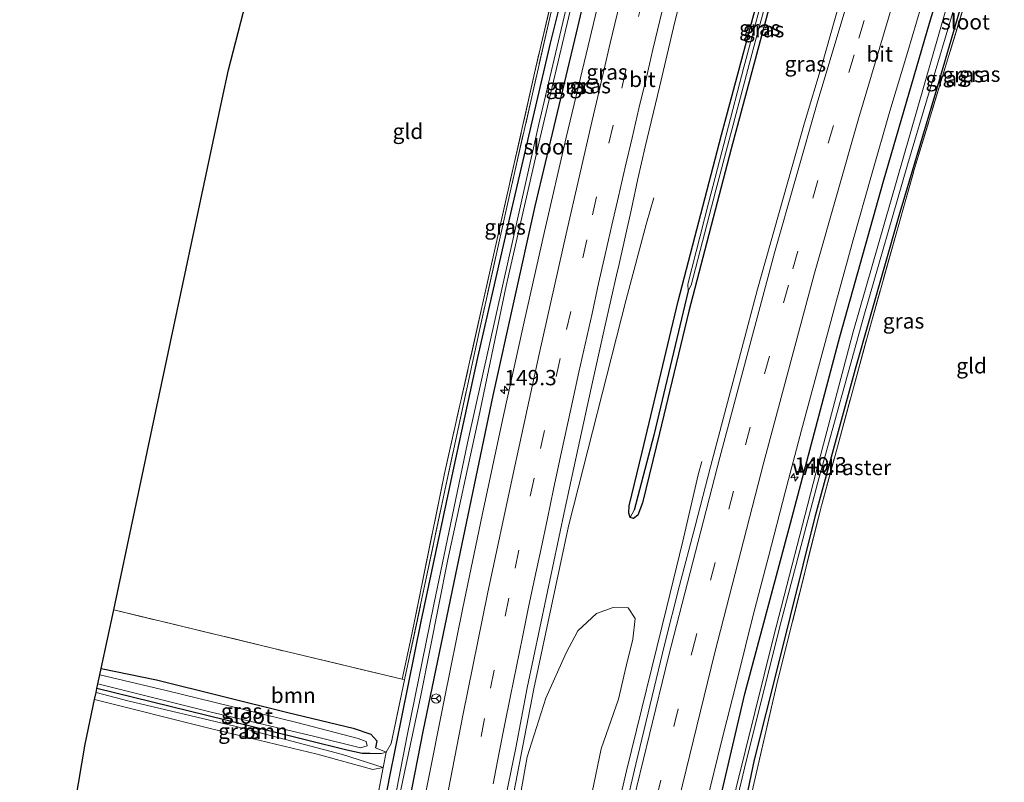
# Model space of a CAD drawing. Units: metres. Extents: x 226243 to 227893, y 531250 to 537501.
# Drawn here: x 226475 to 226636, y 533976 to 534100 of the extents above; entities that cross this region are included whole.
import ezdxf
from ezdxf.enums import TextEntityAlignment as Align

# ---------------------------------------------------------------- set-up
doc = ezdxf.new("R2010")
doc.units = ezdxf.units.M
doc.linetypes.add('IE-TERREINAFSCHEIDING', pattern=[10, 8, -2])
doc.linetypes.add('VW-3-9_STREEP', pattern=[12, 3, -9])
doc.layers.get('0').update_dxf_attribs({"lineweight": 25})
for name, color, linetype, lineweight in [('B-ME-AM-KILOMETR-S-B1', 7, 'Continuous', 18), ('B-ME-BV-GELEIDECONSTRUCTIE-GELEIDERAIL-L-B1', 213, 'BV-GELEIDERAIL', 18), ('B-ME-GR-BOMENSTRUIKEN-GV-B6', 93, 'Continuous', 18), ('B-ME-GR-BOOM-GV-B6', 93, 'Continuous', 18), ('B-ME-GW-KRUINLIJN-L-B1', 93, 'Continuous', 18), ('B-ME-GW-TEENLIJN-L-B1', 93, 'Continuous', 18), ('B-ME-IE-GRASLAND-GV-B6', 93, 'Continuous', 18), ('B-ME-IE-GRONDWERKLIJN-GROND_INGERICHT-GV-B6', 253, 'Continuous', 18), ('B-ME-IE-HULPGEOMETRIE-L-B1', 53, 'Continuous', 18), ('B-ME-IE-TERREINAFSCHEIDING-RASTERHEKWERK-L-B1', 8, 'IE-TERREINAFSCHEIDING', 18), ('B-ME-OG-WATER-GV-B6', 153, 'Continuous', 18), ('B-ME-VH-VERH_SOORT-BITUMEN-GV-B6', 8, 'IE-TERREINAFSCHEIDING-NATUURLIJK-HOUTWAL', 18), ('B-ME-VW-MARKERING-39STREEP-015-L-B1', 255, 'VW-3-9_STREEP', 18), ('B-ME-VW-MARKERING-STREEP-015-L-B1', 7, 'Continuous', 18), ('B-ME-VW-MEUBILAIR_WEGMEUBILAIR-RONA-S-B1', 8, 'Continuous', 18)]:
    doc.layers.add(name, color=color, linetype=linetype, lineweight=lineweight)
for name, color, linetype in [('B-ME-GW-INSTEEKWATERGANG-L-B1', 10, 'Continuous'), ('B-ME-GW-WATERGANG-GREPPEL-L-B1', 10, 'Continuous'), ('B-ME-KG-KADASTRAAL-OPNAMEDTMGRENS-L-B1', 10, 'Continuous')]:
    doc.layers.add(name, color=color, linetype=linetype)
doc.styles.add('NLCS-ISO', font='NLCS-ISO.TTF')
doc.linetypes.add('BV-GELEIDERAIL', pattern='A,10,-3,[108,NLCS.SHX,S=1,R=0,X=0,Y=0],-3', length=16)
doc.linetypes.add('IE-TERREINAFSCHEIDING-NATUURLIJK-HOUTWAL', pattern='A,7,-1.5,[67,NLCS.SHX,S=0.75,R=45,X=0,Y=0],-1.5,7,-1.5,[70,NLCS.SHX,S=0.75,R=0,X=0,Y=0],-1.5', length=20)

# ---------------------------------------------------------------- blocks, each defined once
blk = doc.blocks.new('hecto')
for p, q in [((0, 0.625), (-0.625, 0)), ((0, -0.625), (0, 0.625)), ((-0.625, 0), (0.625, 0)), ((0.625, 0), (0, -0.625))]:
    blk.add_line(p, q)
blk = doc.blocks.new('wegwijzer')
for q in [(-0.53, -0.53), (0, 0.75), (0.53, -0.53)]:
    blk.add_line((0, 0), q)
blk.add_circle((0, 0), 0.75)

msp = doc.modelspace()

# ---------------------------------------------------------------- linework, layer by layer
at = {"layer": 'B-ME-BV-GELEIDECONSTRUCTIE-GELEIDERAIL-L-B1'}
for points in [[(226546.6669, 533926.8114, 14.0764), (226551.6224, 533953.7286, 14.0623), (226558.7959, 533990.952, 14.0851), (226564.4589, 534017.495, 14.0828), (226573.8519, 534054.4583, 14.037), (226577.2, 534066.9316, 13.676), (226578.3886, 534071.059, 13.5788)], [(226562.7274, 533928.651, 14.4354), (226567.6547, 533950.6423, 14.4185), (226573.8986, 533977.5334, 14.4228), (226580.4937, 534004.2937, 14.4286), (226583.1383, 534015.0108, 14.2594), (226585.6375, 534025.8464, 13.8704), (226586.2023, 534028.0455, 13.7536)]]:
    msp.add_polyline3d(points, dxfattribs=at)
at = {"layer": 'B-ME-GR-BOMENSTRUIKEN-GV-B6'}
msp.add_polyline3d([(226554.277, 533960.544, 13.183), (226557.717, 533979.841, 13.222), (226560.785, 533989.406, 13.247), (226564.096, 533996.822, 13.221), (226566.01, 534000.377, 13.172), (226569.039, 534003.238, 13.188), (226571.723, 534004.191, 13.257), (226574.18, 534004.164, 13.294), (226575.313, 534002.441, 13.331), (226574.982, 533999.05, 13.348), (226573.861, 533994.663, 13.349), (226572.622, 533989.226, 13.336), (226569.788, 533981.145, 13.324), (226568.331, 533974.084, 13.324)], dxfattribs=at)
at = {"layer": 'B-ME-GR-BOOM-GV-B6'}
for points in [[(226490.269, 534003.836, 12.732), (226516.169, 533997.571, 12.749), (226537.309, 533992.504, 12.976), (226537.735, 533992.396, 13.089), (226535.536, 533981.997, 13.165), (226534.745, 533980.618, 13.136), (226532.986, 533981.297, 13.421), (226533.189, 533982.472, 13.397), (226532.206, 533983.549, 13.4), (226529.311, 533984.496, 13.4), (226518.688, 533987.059, 13.357), (226497.228, 533992.414, 13.28), (226488.228, 533994.229, 13.254), (226490.269, 534003.836, 12.732)], [(226487.396, 533990.316, 13.602), (226487.539, 533990.987, 13.679), (226508.543, 533985.801, 13.678), (226528.31, 533980.954, 13.597), (226530.83, 533980.375, 13.58), (226532.029, 533980.384, 13.564), (226533.939, 533980.388, 13.499), (226534.745, 533980.618, 13.136), (226534.207, 533978.124, 13.17), (226527.608, 533980.237, 13.494), (226510.046, 533984.842, 13.563), (226492.555, 533988.952, 13.607), (226487.396, 533990.316, 13.602)]]:
    msp.add_polyline3d(points, dxfattribs=at)
at = {"layer": 'B-ME-GW-INSTEEKWATERGANG-L-B1'}
for points in [[(226582.127, 533922.188, 13.492), (226586.612, 533941.246, 13.49), (226590.159, 533956.438, 13.477), (226591.561, 533962.656, 13.477), (226592.751, 533969.469, 13.15), (226594.816, 533979.329, 12.959), (226598.642, 533994.688, 12.837), (226604.748, 534019.23, 12.743), (226611.294, 534043.188, 12.679), (226618.426, 534068.165, 12.643), (226624.566, 534088.818, 12.637), (226629.734, 534106.566, 12.598), (226634.075, 534119.932, 12.625), (226637.561, 534129.379, 12.784), (226639.604, 534134.743, 12.979), (226642.767, 534145.269, 12.82), (226647.642, 534159.717, 12.937), (226650.126, 534167.939, 12.894), (226652.166, 534173.368, 12.936), (226654.425, 534179.777, 12.901), (226658.689, 534192.063, 12.826), (226664.705, 534210.037, 12.788), (226675.647, 534240.079, 12.603), (226683.07, 534260.376, 12.581)], [(226577.664, 533922.055, 13.512), (226578.254, 533924.725, 13.507), (226583.025, 533946.104, 13.425), (226587.348, 533965.01, 13.512), (226593.242, 533990.11, 13.59), (226600.681, 534017.987, 13.486), (226608.741, 534048.384, 13.434), (226615.859, 534073.796, 13.382), (226623.366, 534099.575, 13.313), (226631.645, 534126.808, 13.339), (226641.442, 534158.481, 13.434), (226648.712, 534179.836, 13.477), (226659.576, 534211.27, 13.517), (226664.528, 534224.678, 13.435), (226672.696, 534247.587, 13.422), (226677.359, 534260.209, 13.433)], [(226524.884, 533920.488, 13.187), (226529.251, 533944.861, 13.07), (226535.265, 533976.358, 13.07), (226540.428, 534001.931, 12.823), (226545.796, 534027.216, 12.875), (226549.649, 534045.005, 12.931), (226555.215, 534069.211, 12.983), (226561.537, 534096.321, 12.862), (226566.328, 534115.499, 12.892), (226571.903, 534138.758, 12.797), (226577.138, 534159.625, 12.918), (226581.614, 534175.647, 12.823), (226589.962, 534207.301, 12.84), (226595.365, 534226.715, 12.836), (226603.073, 534252.805, 12.857), (226604.613, 534258.078, 12.832)], [(226608.768, 534258.199, 13.393), (226608.164, 534256.251, 13.387), (226599.201, 534225.793, 13.486), (226591.464, 534198.952, 13.481), (226583.057, 534167.67, 13.382), (226575.541, 534139.886, 13.339), (226565.707, 534098.007, 13.481), (226558.952, 534069.739, 13.468), (226552.141, 534038.827, 13.412), (226545.75, 534008.347, 13.494), (226540.715, 533983.973, 13.481), (226536.216, 533961.124, 13.451), (226530.825, 533932.001, 13.442), (226528.816, 533920.605, 13.447)], [(226598.293, 534106.262, 13.115), (226590.994, 534079.058, 13.175), (226584.089, 534052.549, 13.007), (226579.289, 534032.654, 13.008), (226576.521, 534021.271, 13.016), (226575.748, 534019.281, 13.001), (226575.084, 534018.747, 13.001), (226574.541, 534018.879, 13.001), (226574.291, 534019.595, 13.001), (226574.354, 534020.813, 13.001), (226576.465, 534029.565, 13.012), (226582.348, 534054.188, 13.045), (226589.429, 534081.366, 12.984), (226596.89, 534109.18, 12.905)], [(226488.228, 533994.229, 13.254), (226497.228, 533992.414, 13.28), (226518.688, 533987.059, 13.357), (226529.311, 533984.496, 13.4), (226532.206, 533983.549, 13.4), (226533.189, 533982.472, 13.397), (226532.986, 533981.297, 13.421)], [(226532.029, 533980.384, 13.564), (226530.83, 533980.375, 13.58), (226528.31, 533980.954, 13.597), (226508.543, 533985.801, 13.678), (226487.539, 533990.987, 13.679)]]:
    msp.add_polyline3d(points, dxfattribs=at)
at = {"layer": 'B-ME-GW-KRUINLIJN-L-B1'}
for points in [[(226487.396, 533990.316, 13.602), (226492.555, 533988.952, 13.607), (226510.046, 533984.842, 13.563), (226527.608, 533980.237, 13.494), (226534.207, 533978.124, 13.17)], [(226532.029, 533980.384, 13.564), (226533.939, 533980.388, 13.499), (226534.745, 533980.618, 13.136)]]:
    msp.add_polyline3d(points, dxfattribs=at)
at = {"layer": 'B-ME-GW-TEENLIJN-L-B1'}
msp.add_line((226532.986, 533981.297, 13.421), (226534.745, 533980.618, 13.136), dxfattribs=at)
msp.add_polyline3d([(226534.207, 533978.124, 13.17), (226532.521, 533977.751, 13.2), (226523.464, 533980.291, 13.236), (226505.764, 533984.523, 13.237), (226487.155, 533989.182, 13.214)], dxfattribs=at)
at = {"layer": 'B-ME-GW-WATERGANG-GREPPEL-L-B1'}
msp.add_polyline3d([(226583.969, 534055.873, 12.438), (226578.36, 534032.315, 12.598), (226575.149, 534020.107, 12.615)], dxfattribs=at)
at = {"layer": 'B-ME-IE-GRASLAND-GV-B6'}
for points in [[(226583.969, 534055.873, 12.438), (226578.36, 534032.315, 12.598), (226575.149, 534020.107, 12.615), (226574.541, 534018.879, 13.001), (226574.291, 534019.595, 13.001), (226574.354, 534020.813, 13.001), (226576.465, 534029.565, 13.012), (226582.348, 534054.188, 13.045), (226589.429, 534081.366, 12.984), (226596.89, 534109.18, 12.905), (226604.487, 534136.69, 12.851), (226612.059, 534163.423, 12.719), (226616.597, 534178.6937, 12.719), (226617.0459, 534178.5237, 12.429), (226613.348, 534165.897, 12.429), (226606.454, 534141.46, 12.429), (226599.299, 534115.658, 12.429), (226593.083, 534092.383, 12.429), (226587.294, 534070.187, 12.429), (226583.926, 534056.96, 12.429), (226583.969, 534055.873, 12.438)], [(226583.969, 534055.873, 12.438), (226584.493, 534056.792, 12.438), (226588.491, 534072.322, 12.438), (226594.92, 534096.535, 12.438), (226601.532, 534120.716, 12.438), (226607.508, 534142.308, 12.438), (226614.382, 534166.842, 12.438), (226617.7116, 534178.2976, 12.4277), (226618.0521, 534178.2295, 12.9188), (226613.383, 534161.228, 13.053), (226606.038, 534134.528, 13.078), (226598.293, 534106.262, 13.115), (226590.994, 534079.058, 13.175), (226584.089, 534052.549, 13.007), (226579.289, 534032.654, 13.008), (226576.521, 534021.271, 13.016), (226575.748, 534019.281, 13.001), (226575.084, 534018.747, 13.001), (226574.541, 534018.879, 13.001), (226575.149, 534020.107, 12.615), (226578.36, 534032.315, 12.598), (226583.969, 534055.873, 12.438)], [(226575.541, 534139.886, 13.339), (226565.707, 534098.007, 13.481), (226558.952, 534069.739, 13.468), (226552.141, 534038.827, 13.412), (226545.75, 534008.347, 13.494), (226540.715, 533983.973, 13.481), (226536.216, 533961.124, 13.451), (226530.825, 533932.001, 13.442), (226528.816, 533920.605, 13.447), (226527.247, 533920.558, 12.182), (226531.156, 533942.643, 12.182), (226535.694, 533967.813, 12.182), (226540.357, 533989.823, 12.182), (226544.773, 534012.067, 12.182), (226549.816, 534035.317, 12.182), (226554.317, 534056.709, 12.182), (226559.859, 534080.901, 12.182), (226565.937, 534106.699, 12.182)], [(226532.248, 533926.092, 13.805), (226528.816, 533920.605, 13.447), (226530.825, 533932.001, 13.442), (226536.216, 533961.124, 13.451), (226540.715, 533983.973, 13.481), (226545.75, 534008.347, 13.494), (226552.141, 534038.827, 13.412), (226558.952, 534069.739, 13.468), (226565.707, 534098.007, 13.481), (226575.541, 534139.886, 13.339)], [(226570.926, 534139.722, 12.866), (226567.805, 534127.022, 13.076), (226561.478, 534100.724, 13.141), (226555.148, 534072.958, 13.159), (226549.905, 534049.227, 13.167), (226544.438, 534024.05, 13.168), (226538.604, 533996.508, 13.059), (226537.735, 533992.396, 13.089), (226537.309, 533992.504, 12.976), (226538.778, 533999.313, 12.884), (226544.251, 534026.093, 13.005), (226552.397, 534062.426, 13.131), (226558.905, 534091.41, 12.988), (226561.927, 534104.333, 13.014), (226565.924, 534120.928, 12.918), (226569.603, 534136.505, 12.823), (226569.981, 534139.293, 12.823), (226569.633, 534140.244, 12.94), (226570.926, 534139.722, 12.866)], [(226626.025, 534101.745, 11.946), (226619.055, 534077.557, 12.031), (226610.923, 534049.193, 12.137), (226604.811, 534026.151, 12.15), (226597.893, 533999.388, 12.15), (226591.836, 533974.773, 11.978), (226583.582, 533939.372, 12), (226579.773, 533922.117, 12.016), (226577.664, 533922.055, 13.512), (226578.254, 533924.725, 13.507), (226583.025, 533946.104, 13.425), (226587.348, 533965.01, 13.512), (226593.242, 533990.11, 13.59), (226600.681, 534017.987, 13.486), (226608.741, 534048.384, 13.434), (226615.859, 534073.796, 13.382), (226623.366, 534099.575, 13.313), (226631.645, 534126.808, 13.339)], [(226631.645, 534126.808, 13.339), (226623.366, 534099.575, 13.313), (226615.859, 534073.796, 13.382), (226608.741, 534048.384, 13.434), (226600.681, 534017.987, 13.486), (226593.242, 533990.11, 13.59), (226587.348, 533965.01, 13.512)], [(226566.328, 534115.499, 12.892), (226561.537, 534096.321, 12.862), (226555.215, 534069.211, 12.983), (226549.649, 534045.005, 12.931), (226545.796, 534027.216, 12.875), (226540.428, 534001.931, 12.823), (226535.265, 533976.358, 13.07), (226529.251, 533944.861, 13.07), (226524.884, 533920.488, 13.187), (226523.566, 533920.449, 13.282), (226526.942, 533939.561, 13.304), (226534.207, 533978.124, 13.17), (226534.745, 533980.618, 13.136), (226535.536, 533981.997, 13.165), (226537.735, 533992.396, 13.089), (226538.604, 533996.508, 13.059), (226544.438, 534024.05, 13.168), (226549.905, 534049.227, 13.167), (226555.148, 534072.958, 13.159), (226561.478, 534100.724, 13.141)], [(226565.366, 534107.599, 12.182), (226559.578, 534082.865, 12.182), (226553.781, 534057.161, 12.182), (226547.992, 534031.09, 12.182), (226542.509, 534004.706, 12.182), (226538.154, 533983.344, 12.182), (226535.079, 533967.625, 12.182), (226530.902, 533944.91, 12.182), (226526.437, 533920.534, 12.182), (226524.884, 533920.488, 13.187), (226529.251, 533944.861, 13.07), (226535.265, 533976.358, 13.07), (226540.428, 534001.931, 12.823), (226545.796, 534027.216, 12.875), (226549.649, 534045.005, 12.931), (226555.215, 534069.211, 12.983), (226561.537, 534096.321, 12.862), (226566.328, 534115.499, 12.892)], [(226571.377, 534111.416, 13.794), (226567.652, 534095.863, 13.82), (226564.09, 534080.946, 13.808), (226560.568, 534065.573, 13.832), (226557.207, 534050.828, 13.809), (226553.771, 534035.071, 13.788), (226550.386, 534019.278, 13.779), (226547.244, 534004.139, 13.776), (226544.238, 533989.343, 13.835), (226541.307, 533974.593, 13.786), (226538.224, 533958.47, 13.8), (226535.236, 533942.465, 13.813), (226532.248, 533926.092, 13.805)], [(226553.8854, 533971.5063, 13.3849), (226555.8482, 533981.3124, 13.3975), (226557.7405, 533991.1169, 13.3895), (226559.7728, 534000.9085, 13.3736), (226561.8326, 534010.6945, 13.3949), (226563.8977, 534020.4789, 13.3837), (226566.0312, 534030.2488, 13.376), (226568.1614, 534040.016, 13.3813), (226570.3292, 534049.7776, 13.3734), (226572.4119, 534058.9496, 13.3716), (226572.5436, 534059.5297, 13.3715), (226574.7317, 534069.2876, 13.3661), (226575.799, 534074.1722, 13.3741), (226576.9961, 534079.4008, 13.3875), (226579.3267, 534089.1255, 13.3891), (226581.6129, 534098.861, 13.3728), (226584.0107, 534108.5693, 13.3621)], [(226596.89, 534109.18, 12.905), (226589.429, 534081.366, 12.984), (226582.348, 534054.188, 13.045), (226576.465, 534029.565, 13.012), (226574.354, 534020.813, 13.001), (226574.291, 534019.595, 13.001), (226574.541, 534018.879, 13.001), (226575.084, 534018.747, 13.001), (226575.748, 534019.281, 13.001), (226576.521, 534021.271, 13.016), (226579.289, 534032.654, 13.008), (226584.089, 534052.549, 13.007), (226590.994, 534079.058, 13.175), (226598.293, 534106.262, 13.115)], [(226629.734, 534106.566, 12.598), (226624.566, 534088.818, 12.637), (226618.426, 534068.165, 12.643), (226611.294, 534043.188, 12.679), (226604.748, 534019.23, 12.743), (226598.642, 533994.688, 12.837), (226594.816, 533979.329, 12.959), (226592.751, 533969.469, 13.15), (226591.561, 533962.656, 13.477), (226590.159, 533956.438, 13.477), (226586.612, 533941.246, 13.49), (226582.127, 533922.188, 13.492), (226580.02, 533922.125, 12.062), (226581.122, 533927.166, 12.069), (226585.559, 533946.017, 12.061), (226593.149, 533977.977, 12.013), (226598.928, 534001.112, 12.048), (226605.069, 534024.433, 12.048), (226612.617, 534051.752, 12.048), (226619.76, 534076.469, 12.046), (226627.282, 534101.683, 12.045)], [(226629.522, 534104.197, 12.572), (226620.895, 534075.841, 12.472), (226613.16, 534048.254, 12.641), (226605.73, 534020.781, 12.589), (226598.556, 533992.193, 12.723), (226594.592, 533974.959, 12.905), (226592.67, 533965.141, 13.126), (226587.095, 533940.737, 13.434), (226582.869, 533922.209, 13.353), (226582.127, 533922.188, 13.492), (226586.612, 533941.246, 13.49), (226590.159, 533956.438, 13.477), (226591.561, 533962.656, 13.477), (226592.751, 533969.469, 13.15), (226594.816, 533979.329, 12.959), (226598.642, 533994.688, 12.837), (226604.748, 534019.23, 12.743), (226611.294, 534043.188, 12.679), (226618.426, 534068.165, 12.643), (226624.566, 534088.818, 12.637), (226629.734, 534106.566, 12.598)], [(226586.988, 533972.359, 13.48), (226589.441, 533982.366, 13.538), (226592.088, 533992.82, 13.489), (226594.606, 534002.962, 13.492), (226597.129, 534012.697, 13.512), (226599.828, 534023.061, 13.491), (226602.495, 534033.142, 13.494), (226605.224, 534043.438, 13.483), (226608.008, 534053.71, 13.514), (226610.895, 534064.219, 13.5), (226613.871, 534074.782, 13.489), (226616.901, 534085.206, 13.507), (226619.799, 534094.963, 13.488), (226622.65, 534104.574, 13.489)], [(226608.5442, 534102.5237, 13.6992), (226605.8272, 534092.898, 13.6966), (226602.9855, 534083.3104, 13.7029), (226600.2379, 534073.6939, 13.6949), (226598.0196, 534065.7886, 13.683), (226595.2796, 534056.1686, 13.6963), (226592.7586, 534046.4916, 13.7092), (226590.1805, 534036.8298, 13.7065), (226587.6385, 534027.1582, 13.6968), (226585.1298, 534017.4778, 13.6728), (226582.5888, 534007.7894, 13.6728), (226580.1122, 533998.1005, 13.6675), (226577.7647, 533988.3797, 13.6652), (226575.4719, 533978.6458, 13.67), (226573.1507, 533968.9188, 13.6792), (226570.8754, 533959.1809, 13.6766), (226568.6253, 533949.4098, 13.6633), (226566.4154, 533939.6556, 13.6583), (226564.2523, 533929.8915, 13.6636), (226564.0163, 533928.7986, 13.6648), (226558.2059, 533928.1331, 13.4726)], [(226568.331, 533974.084, 13.324), (226569.788, 533981.145, 13.324), (226572.622, 533989.226, 13.336), (226573.861, 533994.663, 13.349), (226574.982, 533999.05, 13.348), (226575.313, 534002.441, 13.331), (226574.18, 534004.164, 13.294), (226571.723, 534004.191, 13.257), (226569.039, 534003.238, 13.188), (226566.01, 534000.377, 13.172), (226564.096, 533996.822, 13.221), (226560.785, 533989.406, 13.247), (226557.717, 533979.841, 13.222), (226554.277, 533960.544, 13.183)], [(226532.986, 533981.297, 13.421), (226534.745, 533980.618, 13.136), (226533.939, 533980.388, 13.499), (226532.029, 533980.384, 13.564), (226530.83, 533980.375, 13.58), (226528.31, 533980.954, 13.597), (226508.543, 533985.801, 13.678), (226487.539, 533990.987, 13.679), (226487.703, 533991.76, 12.811), (226505.974, 533987.16, 12.811), (226522.873, 533983.205, 12.811), (226530.506, 533981.307, 12.811), (226531.618, 533981.655, 12.811), (226531.441, 533982.35, 12.811), (226530.148, 533982.833, 12.811), (226519.904, 533985.503, 12.811), (226498.845, 533990.646, 12.811), (226488.014, 533993.224, 12.811), (226488.228, 533994.229, 13.254), (226497.228, 533992.414, 13.28), (226518.688, 533987.059, 13.357), (226529.311, 533984.496, 13.4), (226532.206, 533983.549, 13.4), (226533.189, 533982.472, 13.397), (226532.986, 533981.297, 13.421)], [(226487.155, 533989.182, 13.214), (226487.396, 533990.316, 13.602), (226492.555, 533988.952, 13.607), (226510.046, 533984.842, 13.563), (226527.608, 533980.237, 13.494), (226534.207, 533978.124, 13.17), (226532.521, 533977.751, 13.2), (226523.464, 533980.291, 13.236), (226505.764, 533984.523, 13.237), (226487.155, 533989.182, 13.214)]]:
    msp.add_polyline3d(points, dxfattribs=at)
at = {"layer": 'B-ME-IE-GRONDWERKLIJN-GROND_INGERICHT-GV-B6'}
for points in [[(226490.269, 534003.836, 12.732), (226497.16, 534036.256, 12.897), (226507.986, 534087.189, 12.936), (226509.004, 534091.977, 12.923), (226514.966, 534115.148, 12.771), (226528.639, 534132.141, 12.732), (226547.54, 534154.004, 12.658), (226565.028, 534143.681, 13.035), (226568.065, 534141.791, 13.04), (226569.633, 534140.244, 12.94), (226569.981, 534139.293, 12.823), (226569.603, 534136.505, 12.823), (226565.924, 534120.928, 12.918), (226561.927, 534104.333, 13.014), (226558.905, 534091.41, 12.988), (226552.397, 534062.426, 13.131), (226544.251, 534026.093, 13.005), (226538.778, 533999.313, 12.884), (226537.309, 533992.504, 12.976), (226516.169, 533997.571, 12.749), (226490.269, 534003.836, 12.732)], [(226639.467, 534132.237, 12.998), (226639.734, 534131.857, 13.04), (226644.426, 534127.432, 12.836), (226662.345, 534107.214, 13.074), (226666.435, 534102.755, 13.062), (226668.174, 534100.859, 13.057), (226678.506, 534089.595, 13.027), (226664.274, 534046.507, 13.066), (226642.598, 533961.385, 13.261), (226632.999, 533939.531, 13.455), (226626.248, 533923.497, 13.389), (226582.869, 533922.209, 13.353), (226587.095, 533940.737, 13.434), (226592.67, 533965.141, 13.126), (226594.592, 533974.959, 12.905), (226598.556, 533992.193, 12.723), (226605.73, 534020.781, 12.589), (226613.16, 534048.254, 12.641), (226620.895, 534075.841, 12.472), (226629.522, 534104.197, 12.572), (226635.012, 534121.11, 12.71), (226639.467, 534132.237, 12.998)], [(226487.155, 533989.182, 13.214), (226505.764, 533984.523, 13.237), (226523.464, 533980.291, 13.236), (226532.521, 533977.751, 13.2), (226534.207, 533978.124, 13.17), (226526.942, 533939.561, 13.304), (226523.566, 533920.449, 13.282), (226474.934, 533919.005, 12.872), (226485.605, 533981.891, 12.988), (226487.155, 533989.182, 13.214)]]:
    msp.add_polyline3d(points, dxfattribs=at)
at = {"layer": 'B-ME-IE-HULPGEOMETRIE-L-B1'}
msp.add_line((226574.541, 534018.879, 13.001), (226575.149, 534020.107, 12.615), dxfattribs=at)
at = {"layer": 'B-ME-IE-TERREINAFSCHEIDING-RASTERHEKWERK-L-B1'}
for points in [[(226592.644, 534257.727, 12.833), (226591.138, 534252.157, 12.938), (226583.837, 534227.106, 13.006), (226575.65, 534198.503, 13.184), (226568.926, 534176.04, 13.217), (226567.363, 534172.083, 13.242), (226566.319, 534170.138, 13.304), (226564.854, 534167.556, 14.299), (226563.951, 534166.506, 14.301), (226564.785, 534164.926, 14.187), (226567.05, 534160.518, 13.073), (226573, 534148.791, 13.276), (226570.926, 534139.722, 12.866), (226567.805, 534127.022, 13.076), (226561.478, 534100.724, 13.141), (226555.148, 534072.958, 13.159), (226549.905, 534049.227, 13.167), (226544.438, 534024.05, 13.168), (226538.604, 533996.508, 13.059), (226537.735, 533992.396, 13.089), (226535.536, 533981.997, 13.165)], [(226514.966, 534115.148, 12.771), (226528.639, 534132.141, 12.732), (226547.54, 534154.004, 12.658), (226565.028, 534143.681, 13.035), (226568.065, 534141.791, 13.04), (226569.633, 534140.244, 12.94), (226569.981, 534139.293, 12.823), (226569.603, 534136.505, 12.823), (226565.924, 534120.928, 12.918), (226561.927, 534104.333, 13.014), (226558.905, 534091.41, 12.988), (226552.397, 534062.426, 13.131), (226544.251, 534026.093, 13.005), (226538.778, 533999.313, 12.884), (226537.309, 533992.504, 12.976), (226516.169, 533997.571, 12.749), (226490.269, 534003.836, 12.732)], [(226582.869, 533922.209, 13.353), (226587.095, 533940.737, 13.434), (226592.67, 533965.141, 13.126), (226594.592, 533974.959, 12.905), (226598.556, 533992.193, 12.723), (226605.73, 534020.781, 12.589), (226613.16, 534048.254, 12.641), (226620.895, 534075.841, 12.472), (226629.522, 534104.197, 12.572), (226635.012, 534121.11, 12.71), (226639.467, 534132.237, 12.998)], [(226535.536, 533981.997, 13.165), (226534.745, 533980.618, 13.136), (226534.207, 533978.124, 13.17), (226526.942, 533939.561, 13.304), (226523.566, 533920.449, 13.282)]]:
    msp.add_polyline3d(points, dxfattribs=at)
at = {"layer": 'B-ME-KG-KADASTRAAL-OPNAMEDTMGRENS-L-B1'}
msp.add_polyline3d([(226474.934, 533919.005, 12.872), (226485.605, 533981.891, 12.988), (226487.155, 533989.182, 13.214), (226487.396, 533990.316, 13.602), (226487.539, 533990.987, 13.679), (226487.703, 533991.76, 12.811), (226488.014, 533993.224, 12.811), (226488.228, 533994.229, 13.254), (226490.269, 534003.836, 12.732), (226497.16, 534036.256, 12.897), (226507.986, 534087.189, 12.936), (226509.004, 534091.977, 12.923), (226514.966, 534115.148, 12.771)], dxfattribs=at)
at = {"layer": 'B-ME-OG-WATER-GV-B6'}
for points in [[(226583.969, 534055.873, 12.438), (226583.926, 534056.96, 12.429), (226587.294, 534070.187, 12.429), (226593.083, 534092.383, 12.429), (226599.299, 534115.658, 12.429), (226606.454, 534141.46, 12.429), (226613.348, 534165.897, 12.429), (226617.0459, 534178.5237, 12.429), (226617.7116, 534178.2976, 12.4277), (226614.382, 534166.842, 12.438), (226607.508, 534142.308, 12.438), (226601.532, 534120.716, 12.438), (226594.92, 534096.535, 12.438), (226588.491, 534072.322, 12.438), (226584.493, 534056.792, 12.438), (226583.969, 534055.873, 12.438)], [(226526.437, 533920.534, 12.182), (226530.902, 533944.91, 12.182), (226535.079, 533967.625, 12.182), (226538.154, 533983.344, 12.182), (226542.509, 534004.706, 12.182), (226547.992, 534031.09, 12.182), (226553.781, 534057.161, 12.182), (226559.578, 534082.865, 12.182), (226565.366, 534107.599, 12.182)], [(226565.937, 534106.699, 12.182), (226559.859, 534080.901, 12.182), (226554.317, 534056.709, 12.182), (226549.816, 534035.317, 12.182), (226544.773, 534012.067, 12.182), (226540.357, 533989.823, 12.182), (226535.694, 533967.813, 12.182), (226531.156, 533942.643, 12.182), (226527.247, 533920.558, 12.182), (226526.437, 533920.534, 12.182)], [(226627.282, 534101.683, 12.045), (226619.76, 534076.469, 12.046), (226612.617, 534051.752, 12.048), (226605.069, 534024.433, 12.048), (226598.928, 534001.112, 12.048), (226593.149, 533977.977, 12.013), (226585.559, 533946.017, 12.061), (226581.122, 533927.166, 12.069), (226580.02, 533922.125, 12.062), (226579.773, 533922.117, 12.016), (226583.582, 533939.372, 12), (226591.836, 533974.773, 11.978), (226597.893, 533999.388, 12.15), (226604.811, 534026.151, 12.15), (226610.923, 534049.193, 12.137), (226619.055, 534077.557, 12.031), (226626.025, 534101.745, 11.946)], [(226487.703, 533991.76, 12.811), (226488.014, 533993.224, 12.811), (226498.845, 533990.646, 12.811), (226519.904, 533985.503, 12.811), (226530.148, 533982.833, 12.811), (226531.441, 533982.35, 12.811), (226531.618, 533981.655, 12.811), (226530.506, 533981.307, 12.811), (226522.873, 533983.205, 12.811), (226505.974, 533987.16, 12.811), (226487.703, 533991.76, 12.811)]]:
    msp.add_polyline3d(points, dxfattribs=at)
at = {"layer": 'B-ME-VH-VERH_SOORT-BITUMEN-GV-B6'}
for points in [[(226532.248, 533926.092, 13.805), (226535.236, 533942.465, 13.813), (226538.224, 533958.47, 13.8), (226541.307, 533974.593, 13.786), (226544.238, 533989.343, 13.835), (226547.244, 534004.139, 13.776), (226550.386, 534019.278, 13.779), (226553.771, 534035.071, 13.788), (226557.207, 534050.828, 13.809), (226560.568, 534065.573, 13.832), (226564.09, 534080.946, 13.808), (226567.652, 534095.863, 13.82), (226571.377, 534111.416, 13.794)], [(226584.0107, 534108.5693, 13.3621), (226581.6129, 534098.861, 13.3728), (226579.3267, 534089.1255, 13.3891), (226576.9961, 534079.4008, 13.3875), (226575.799, 534074.1722, 13.3741), (226574.7317, 534069.2876, 13.3661), (226572.5436, 534059.5297, 13.3715), (226572.4119, 534058.9496, 13.3716), (226570.3292, 534049.7776, 13.3734), (226568.1614, 534040.016, 13.3813), (226566.0312, 534030.2488, 13.376), (226563.8977, 534020.4789, 13.3837), (226561.8326, 534010.6945, 13.3949), (226559.7728, 534000.9085, 13.3736), (226557.7405, 533991.1169, 13.3895), (226555.8482, 533981.3124, 13.3975), (226553.8854, 533971.5063, 13.3849)], [(226622.65, 534104.574, 13.489), (226619.799, 534094.963, 13.488), (226616.901, 534085.206, 13.507), (226613.871, 534074.782, 13.489), (226610.895, 534064.219, 13.5), (226608.008, 534053.71, 13.514), (226605.224, 534043.438, 13.483), (226602.495, 534033.142, 13.494), (226599.828, 534023.061, 13.491), (226597.129, 534012.697, 13.512), (226594.606, 534002.962, 13.492), (226592.088, 533992.82, 13.489), (226589.441, 533982.366, 13.538), (226586.988, 533972.359, 13.48)], [(226573.1507, 533968.9188, 13.6792), (226575.4719, 533978.6458, 13.67), (226577.7647, 533988.3797, 13.6652), (226580.1122, 533998.1005, 13.6675), (226582.5888, 534007.7894, 13.6728), (226585.1298, 534017.4778, 13.6728), (226587.6385, 534027.1582, 13.6968), (226590.1805, 534036.8298, 13.7065), (226592.7586, 534046.4916, 13.7092), (226595.2796, 534056.1686, 13.6963), (226598.0196, 534065.7886, 13.683), (226600.2379, 534073.6939, 13.6949), (226602.9855, 534083.3104, 13.7029), (226605.8272, 534092.898, 13.6966), (226608.5442, 534102.5237, 13.6992)]]:
    msp.add_polyline3d(points, dxfattribs=at)
at = {"layer": 'B-ME-VW-MARKERING-39STREEP-015-L-B1'}
for points in [[(226567.8766, 533925.2296, 13.6393), (226571.5015, 533941.8374, 13.6407), (226576.0004, 533961.4479, 13.651), (226584.6317, 533997.051, 13.6472), (226593.3466, 534030.7426, 13.6617), (226601.047, 534059.4829, 13.6617), (226606.8412, 534079.9883, 13.6637), (226611.8439, 534097.1472, 13.6711), (226622.8901, 534133.3751, 13.6872), (226633.2605, 534166.0909, 13.683), (226640.7225, 534188.8483, 13.6813), (226648.4903, 534211.2766, 13.6827), (226665.2347, 534257.2227, 13.6759), (226666.3312, 534260.2007, 13.6747)], [(226617.521, 534254.868, 13.615), (226614.048, 534243.146, 13.603), (226607.33, 534220.082, 13.623), (226604.043, 534208.545, 13.584), (226600.635, 534196.375, 13.599), (226597.48, 534184.969, 13.576), (226594.379, 534173.456, 13.578), (226590.0079, 534156.5854, 13.6131), (226586.7812, 534143.9913, 13.6135), (226583.6757, 534131.8695, 13.6193), (226579.351, 534114.76, 13.587), (226576.597, 534103.574, 13.601), (226571.7274, 534082.9375, 13.6349), (226567.4434, 534064.2103, 13.615), (226563.0996, 534044.8422, 13.631), (226558.8361, 534025.3017, 13.622), (226554.7085, 534005.7325, 13.619), (226550.7723, 533986.1224, 13.6242), (226546.9159, 533966.4947, 13.625), (226543.1795, 533946.8419, 13.626), (226541.0251, 533935.1583, 13.6266), (226539.541, 533927.397, 13.606)]]:
    msp.add_polyline3d(points, dxfattribs=at)
at = {"layer": 'B-ME-VW-MARKERING-STREEP-015-L-B1'}
for points in [[(226670.5019, 534261.1009, 13.5836), (226659.8913, 534232.1317, 13.5818), (226650.7652, 534206.8753, 13.5967), (226642.3312, 534182.2589, 13.5992), (226631.0311, 534147.2716, 13.6113), (226620.8721, 534114.547, 13.6027), (226611.7464, 534083.9782, 13.5851), (226604.6053, 534058.7762, 13.5821), (226596.3294, 534027.9131, 13.5791), (226588.3434, 533996.8745, 13.5694), (226580.7325, 533965.6967, 13.5687), (226574.2924, 533937.72, 13.5626), (226570.9493, 533922.3888, 13.5602)], [(226564.8245, 533928.0514, 13.7145), (226568.4415, 533944.4782, 13.7063), (226572.5292, 533962.2929, 13.7274), (226580.7694, 533996.2334, 13.7075), (226589.1299, 534028.7043, 13.7379), (226598.0899, 534062.1169, 13.7284), (226605.1213, 534086.8771, 13.7365), (226614.3029, 534117.6059, 13.7444), (226625.4152, 534153.2612, 13.7527), (226634.1588, 534180.3487, 13.7619), (226640.8825, 534200.3156, 13.7472), (226648.4348, 534221.6314, 13.7661), (226662.1801, 534259.3048, 13.7687)], [(226535.86, 533926.744, 13.746), (226536.6712, 533930.8393, 13.7113), (226537.5674, 533935.7547, 13.7136), (226539.7234, 533947.5788, 13.719), (226543.4559, 533967.2325, 13.717), (226547.2894, 533986.865, 13.715), (226551.2718, 534006.4653, 13.7), (226555.4139, 534026.0315, 13.708), (226559.6859, 534045.5702, 13.708), (226564.0626, 534065.1713, 13.718), (226568.3069, 534083.6708, 13.7115), (226569.4475, 534088.5432, 13.7095), (226571.241, 534096.342, 13.746), (226574.8, 534110.988, 13.735), (226580.2815, 534132.7244, 13.6981), (226583.4157, 534144.9624, 13.7072), (226586.5949, 534157.4538, 13.7012), (226591.478, 534176.076, 13.739), (226595.744, 534191.829, 13.712), (226599.962, 534206.92, 13.702), (226602.5208, 534215.9365, 13.7707), (226605.104, 534225.039, 13.84), (226609.166, 534238.936, 13.748), (226613.232, 534252.793, 13.766)], [(226580.5178, 534104.7727, 13.4954), (226579.3655, 534100.021, 13.4993), (226578.232, 534095.2644, 13.5052), (226577.1073, 534090.5108, 13.5082), (226575.9556, 534085.6616, 13.5083), (226574.8268, 534080.8542, 13.504), (226573.7162, 534076.0654, 13.5025), (226572.6052, 534071.2773, 13.4978), (226571.5452, 534066.5904, 13.4952), (226570.4603, 534061.8191, 13.4933), (226569.3824, 534057.0654, 13.4943), (226568.3045, 534052.194, 13.4921), (226567.2309, 534047.4127, 13.4903), (226566.1555, 534042.6167, 13.4942), (226565.1153, 534037.8232, 13.4934), (226564.0811, 534033.1187, 13.4916), (226563.0534, 534028.3437, 13.492), (226562.0302, 534023.5425, 13.4983), (226561.0101, 534018.7394, 13.4999), (226559.9828, 534013.8614, 13.4997), (226558.9724, 534009.0823, 13.498), (226557.9616, 534004.2722, 13.4948), (226556.9464, 533999.3763, 13.4919), (226555.963, 533994.5808, 13.4928), (226554.9963, 533989.7721, 13.4993), (226554.0332, 533984.9667, 13.5059), (226553.1002, 533980.2531, 13.501), (226552.1628, 533975.4275, 13.4957)]]:
    msp.add_polyline3d(points, dxfattribs=at)

# ---------------------------------------------------------------- block references
at = {"layer": 'B-ME-AM-KILOMETR-S-B1'}
for p, rotation in [((226554.0176, 534039.6946, 13.7724), 90), ((226601.33, 534025.4636, 13.443), 9)]:
    msp.add_blockref('hecto', p, dxfattribs=dict(at, rotation=rotation))
at = {"layer": 'B-ME-VW-MEUBILAIR_WEGMEUBILAIR-RONA-S-B1', "rotation": 90}
msp.add_blockref('wegwijzer', (226542.868, 533989.348, 13.576), dxfattribs=at)

# ---------------------------------------------------------------- texts
at = {"layer": 'B-ME-AM-KILOMETR-S-B1', "ltscale": 0.2, "style": 'NLCS-ISO'}
for p in [(226554.0176, 534039.6946, 13.7724), (226601.33, 534025.4636, 13.443)]:
    msp.add_text('149.3', height=2.5, dxfattribs=at).set_placement(p, align=Align.BOTTOM_LEFT)
at = {"layer": 'B-ME-GR-BOOM-GV-B6', "ltscale": 0.2, "style": 'NLCS-ISO'}
for p in [(226519.562, 533989.8767), (226515.011, 533984.0226)]:
    msp.add_text('bmn', height=2.5, dxfattribs=at).set_placement(p, align=Align.MIDDLE_CENTER)
at = {"layer": 'B-ME-IE-GRASLAND-GV-B6', "ltscale": 0.2, "style": 'NLCS-ISO'}
for p in [(226595.6684, 534098.7864), (226596.2965, 534098.5223), (226603.1027, 534092.9393), (226570.7475, 534091.6025), (226628.8465, 534091.171), (226631.545, 534091.2505), (226568.0075, 534089.3785), (226626.081, 534090.521), (226564.0895, 534089.2635), (226565.356, 534089.3005), (226554.1175, 534066.32), (226619.12, 534050.9825), (226511.142, 533987.302), (226510.681, 533984.0335)]:
    msp.add_text('gras', height=2.5, dxfattribs=at).set_placement(p, align=Align.MIDDLE_CENTER)
at = {"layer": 'B-ME-IE-GRONDWERKLIJN-GROND_INGERICHT-GV-B6', "ltscale": 0.2, "style": 'NLCS-ISO'}
for p in [(226538.2763, 534081.9276), (226630.217, 534043.6604)]:
    msp.add_text('gld', height=2.5, dxfattribs=at).set_placement(p, align=Align.MIDDLE_CENTER)
at = {"layer": 'B-ME-IE-TERREINAFSCHEIDING-RASTERHEKWERK-L-B1', "ltscale": 0.2, "style": 'NLCS-ISO'}
msp.add_text('wildraster', height=2.5, dxfattribs=at).set_placement((226609.0516, 534027.0599), align=Align.MIDDLE_CENTER)
at = {"layer": 'B-ME-OG-WATER-GV-B6', "ltscale": 0.2, "style": 'NLCS-ISO'}
for p in [(226629.2132, 534099.7924), (226561.123, 534079.3989), (226512.2481, 533986.4912)]:
    msp.add_text('sloot', height=2.5, dxfattribs=at).set_placement(p, align=Align.MIDDLE_CENTER)
at = {"layer": 'B-ME-VH-VERH_SOORT-BITUMEN-GV-B6', "ltscale": 0.2, "style": 'NLCS-ISO'}
for p in [(226615.2219, 534094.5453), (226576.5145, 534090.4156)]:
    msp.add_text('bit', height=2.5, dxfattribs=at).set_placement(p, align=Align.MIDDLE_CENTER)

doc.saveas('drawing.dxf')
